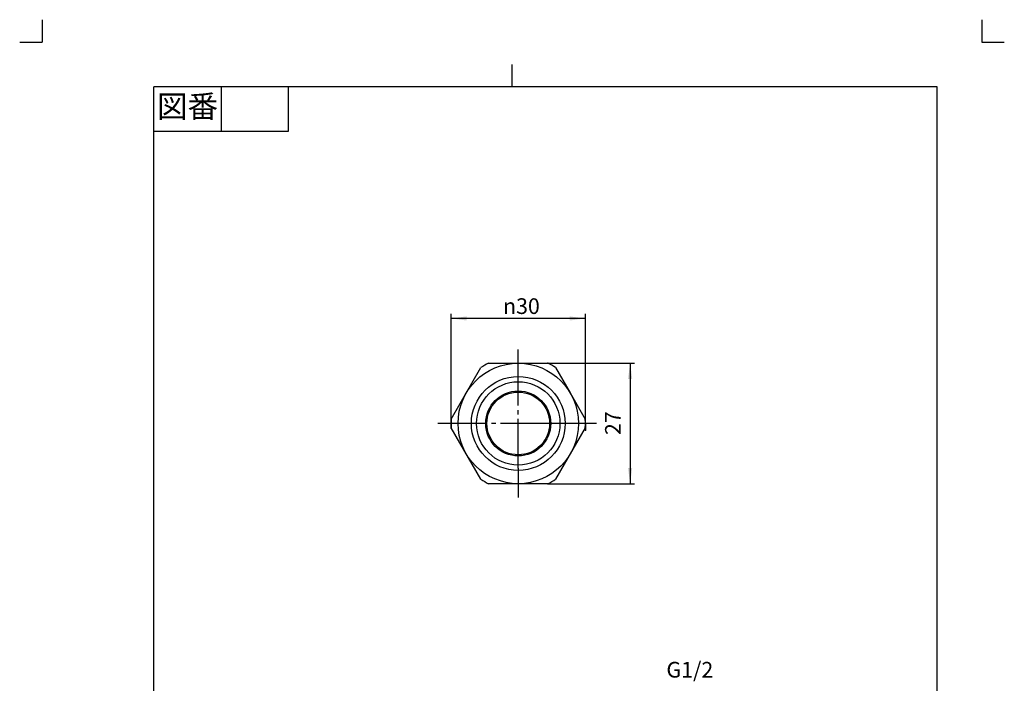
# Model space of a CAD drawing. Units: inches. Extents: x -5 to 215, y -5 to 302.
# Drawn here: x -5 to 215, y 154 to 302 of the extents above; entities that cross this region are included whole.
import ezdxf

# ---------------------------------------------------------------- set-up
doc = ezdxf.new("R2010")
doc.units = ezdxf.units.IN
doc.linetypes.add('DASH_CENTER', pattern=[14, 11, -1, 1, -1])
doc.linetypes.add('PHANTOM', pattern=[13, 10, -1, 0, -1, 0, -1])
doc.layers.add('1', color=7, linetype='Continuous')
doc.styles.add('CONVERTER_11', font='txt.shx', dxfattribs={"width": 0.9})
doc.dimstyles.new('ME10_DIM_12', dxfattribs={"dimtxt": 3.5, "dimasz": 3.5, "dimexe": 1, "dimexo": 0, "dimgap": 1, "dimtad": 1, "dimzin": 12, "dimdsep": 46, "dimtxsty": 'CONVERTER_11', "dimsah": 1, "dimcen": 0.09, "dimclrd": 2, "dimclre": 2, "dimclrt": 7, "dimadec": 0, "dimazin": 0, "dimtfac": 1, "dimtdec": 4, "dimtix": 1, "dimtmove": 0, "dimatfit": 3, "dimfxl": 1, "dimtolj": 1, "dimtzin": 0, "dimarcsym": 0})
doc.dimstyles.new('ME10_DIM_13', dxfattribs={"dimtxt": 3.5, "dimasz": 3.5, "dimexe": 1, "dimexo": 0, "dimgap": 1, "dimtad": 1, "dimzin": 12, "dimdsep": 46, "dimtxsty": 'CONVERTER_11', "dimsah": 1, "dimcen": 0.09, "dimclrd": 2, "dimclre": 2, "dimclrt": 7, "dimadec": 0, "dimazin": 0, "dimtfac": 1, "dimtdec": 4, "dimtix": 1, "dimtmove": 0, "dimatfit": 3, "dimfxl": 1, "dimtolj": 1, "dimtzin": 0, "dimarcsym": 0})

# ---------------------------------------------------------------- blocks, each defined once
blk = doc.blocks.new('開示A4')
at = {"layer": '1', "color": 4, "linetype": 'PHANTOM'}
for p, q in [((0, 302), (0, 297)), ((210, 302), (210, 297)), ((-5, 297), (0, 297)), ((210, 297), (215, 297))]:
    blk.add_line(p, q, dxfattribs=at)
at = {"layer": '1', "color": 2, "linetype": 'Continuous'}
for p, q in [((105, 287), (105, 292)), ((40, 287), (40, 277)), ((55, 287), (55, 277)), ((55, 277), (25, 277))]:
    blk.add_line(p, q, dxfattribs=at)
at = {"layer": '1', "color": 7, "linetype": 'Continuous'}
for p, q in [((105, 287), (25, 287)), ((25, 148.5), (25, 287)), ((200, 287), (105, 287)), ((200, 148.5), (200, 287))]:
    blk.add_line(p, q, dxfattribs=at)
at = {"layer": '1', "color": 2, "insert": (32.5, 282), "char_height": 5, "attachment_point": 5, "style": 'CONVERTER_11'}
blk.add_mtext('図番', dxfattribs=at)
blk = doc.blocks.new('開示A4枠')
at = {"layer": '1'}
blk.add_blockref('開示A4', (0, 0), dxfattribs=at)
blk = doc.blocks.new('*D5')
at = {"color": 2, "linetype": 'Continuous'}
for p, q in [((91.39, 210.75), (91.39, 236.28)), ((121.39, 210.32), (121.39, 236.28)), ((121.39, 235.28), (91.39, 235.28))]:
    blk.add_line(p, q, dxfattribs=at)
at = {"color": 2}
for points in [[(94.89, 235.74), (94.89, 234.82), (91.39, 235.28)], [(117.89, 234.82), (117.89, 235.74), (121.39, 235.28)]]:
    blk.add_solid(points, dxfattribs=at)
at = {"color": 7, "insert": (103, 236.28), "char_height": 3.5, "attachment_point": 7, "rotation": 0.0003, "line_spacing_factor": 0.60024, "style": 'CONVERTER_11'}
blk.add_mtext('\\C7;{\\Fgdt;n}\\C7;30', dxfattribs=at)
blk = doc.blocks.new('*D6')
at = {"color": 2, "linetype": 'Continuous'}
for p, q in [((113.04, 225.28), (132.39, 225.28)), ((131.39, 225.28), (131.39, 198.38)), ((113.04, 198.38), (132.39, 198.38))]:
    blk.add_line(p, q, dxfattribs=at)
at = {"color": 2}
for points in [[(131.86, 221.78), (130.93, 221.78), (131.39, 225.28)], [(130.93, 201.88), (131.86, 201.88), (131.39, 198.38)]]:
    blk.add_solid(points, dxfattribs=at)
at = {"color": 7, "insert": (130.39, 209.24), "char_height": 3.5, "attachment_point": 7, "rotation": 90, "line_spacing_factor": 0.60024, "style": 'CONVERTER_11'}
blk.add_mtext('27', dxfattribs=at)

msp = doc.modelspace()

# ---------------------------------------------------------------- linework, layer by layer
at = {"color": 7}
for p in [(113.035, 225.278), (91.395, 210.747), (121.395, 210.316), (113.035, 198.378)]:
    msp.add_point(p, dxfattribs=at)
at = {"layer": '1', "color": 2, "linetype": 'DASH_CENTER'}
for p, q in [((106.395, 225.278), (106.395, 228.328)), ((106.395, 201.828), (106.395, 225.278)), ((91.395, 211.828), (88.395, 211.828)), ((113.395, 211.828), (91.395, 211.828)), ((121.395, 211.828), (113.395, 211.828)), ((123.895, 211.828), (121.395, 211.828)), ((106.395, 201.828), (106.395, 195.328))]:
    msp.add_line(p, q, dxfattribs=at)
at = {"layer": '1', "color": 7, "linetype": 'Continuous'}
for p, q in [((99.754, 225.278), (106.395, 225.278)), ((106.395, 225.278), (113.035, 225.278)), ((91.426, 212.802), (98.067, 224.303)), ((114.722, 224.303), (117.991, 218.642)), ((117.991, 218.642), (121.363, 212.802)), ((98.067, 199.352), (91.426, 210.853)), ((121.363, 210.853), (114.722, 199.352)), ((106.395, 198.378), (99.754, 198.378)), ((113.035, 198.378), (106.395, 198.378))]:
    msp.add_line(p, q, dxfattribs=at)
at = {"layer": '1', "color": 2, "linetype": 'Continuous'}
for p, q in [((91.395, 211.828), (91.395, 210.747)), ((121.395, 211.828), (121.395, 210.316))]:
    msp.add_line(p, q, dxfattribs=at)
at = {"layer": '1', "color": 7, "linetype": 'Continuous'}
for radius in [13.45, 10.478, 7.257, 7]:
    msp.add_circle((106.395, 211.828), radius, dxfattribs=at)
at = {"layer": '1', "color": 2, "linetype": 'Continuous'}
msp.add_circle((106.395, 211.828), 9.316, dxfattribs=at)
at = {"layer": '1', "color": 7, "linetype": 'Continuous'}
for start, end in [(116.27668, 123.72332), (56.27668, 63.72332), (176.27668, 180), (180, 183.72332), (0, 3.72332), (356.27668, 0), (236.27668, 243.72332), (296.27668, 303.72332)]:
    msp.add_arc((106.395, 211.828), 15, start, end, dxfattribs=at)

# ---------------------------------------------------------------- block references
msp.add_blockref('開示A4枠', (0, 0))

# ---------------------------------------------------------------- texts
at = {"layer": '1', "color": 7, "insert": (144.741, 156.374), "char_height": 3.5, "attachment_point": 5, "style": 'CONVERTER_11'}
msp.add_mtext('G1/2', dxfattribs=at)

# ---------------------------------------------------------------- dimensions: what is measured, and where the dimension line sits
dim = msp.add_linear_dim(base=(121.395, 235.278), p1=(91.395, 210.747), p2=(121.395, 210.316), text='{\\Fgdt;n}30', dimstyle='ME10_DIM_12', override={"dimpost": '{\\Fgdt;n}<>'})
dim.commit()
dim.dimension.update_dxf_attribs({"geometry": '*D5', "text_midpoint": (106.395, 238.028), "text_rotation": 0.00014})
dim = msp.add_linear_dim(base=(131.395, 198.378), p1=(113.035, 225.278), p2=(113.035, 198.378), angle=90, text='27', dimstyle='ME10_DIM_13')
dim.commit()
dim.dimension.update_dxf_attribs({"geometry": '*D6', "text_midpoint": (128.645, 211.828), "text_rotation": 90})

doc.saveas('drawing.dxf')
